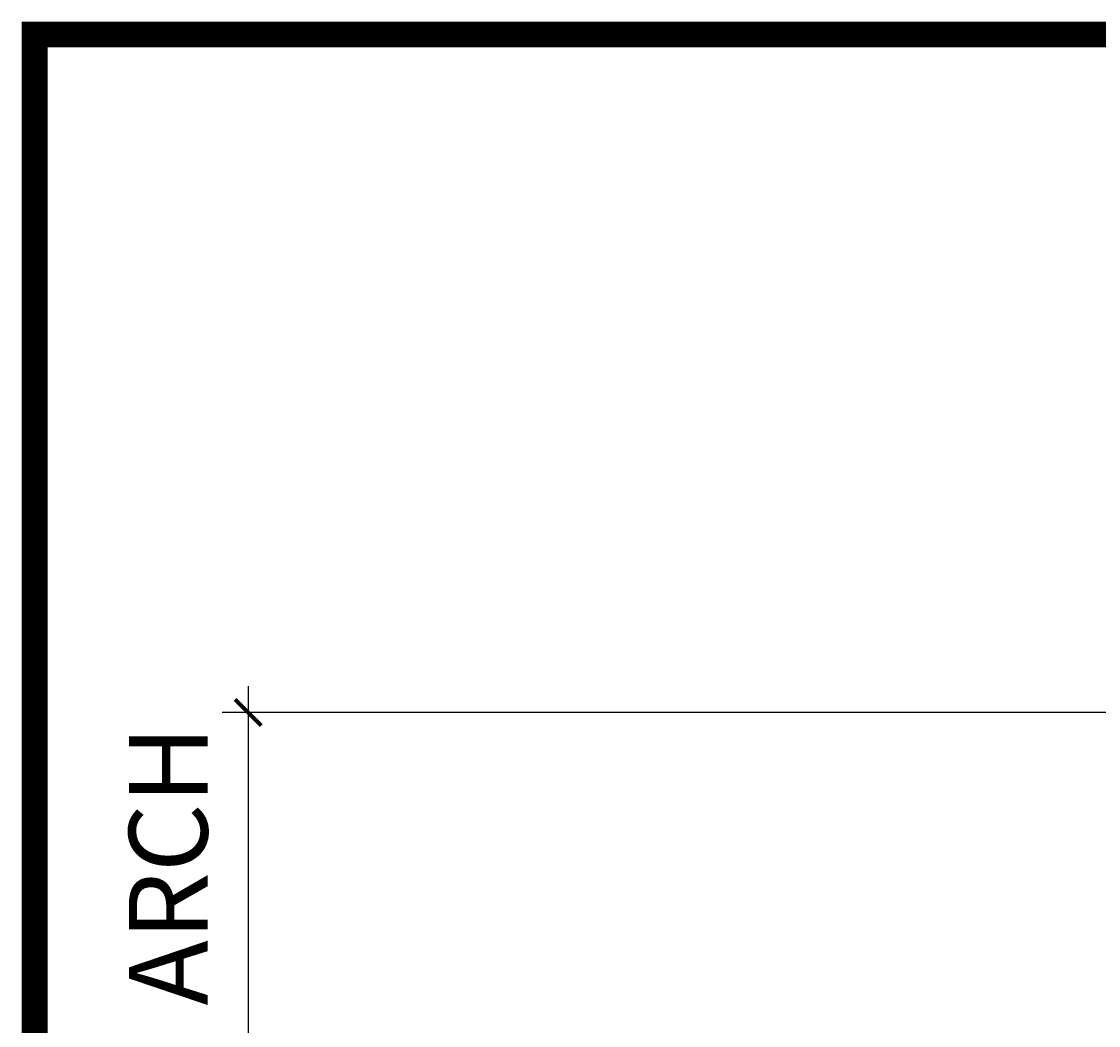
# Model space of a CAD drawing. Extents: x 99 to 5586, y 118 to 705.
# Drawn here: x 5344 to 5375, y 672 to 701 of the extents above; entities that cross this region are included whole.
import ezdxf

# ---------------------------------------------------------------- set-up
doc = ezdxf.new("R2010")
doc.units = 0
doc.header["$LTSCALE"] = 10
doc.header["$MEASUREMENT"] = 0
doc.layers.get('0').update_dxf_attribs({"linetype": 'CONTINUOUS'})
doc.layers.get('DEFPOINTS').update_dxf_attribs({"linetype": 'CONTINUOUS'})
doc.layers.add('5', color=50, linetype='CONTINUOUS', lineweight=9)
doc.layers.add('TITLE', color=7, linetype='CONTINUOUS')
doc.layers.get('0').off()
doc.styles.add('ARIALI', font='ariali.ttf')
doc.dimstyles.new('Annotative', dxfattribs={"dimscale": 0, "dimtxt": 0.0625, "dimasz": 0.03125, "dimexe": 0.03125, "dimexo": 0.03125, "dimgap": 0.046875, "dimtad": 2, "dimdec": 4, "dimzin": 0, "dimdsep": 46, "dimlunit": 4, "dimtxsty": 'ARIALI', "dimblk": 'ARCHTICK', "dimcen": 0, "dimdle": 0.03125, "dimadec": 0, "dimazin": 0, "dimtfac": 1, "dimtdec": 4, "dimtix": 1, "dimtofl": 0, "dimtmove": 1, "dimatfit": 0, "dimldrblk": 'INTEGRAL', "dimfxl": 1, "dimtolj": 1, "dimtzin": 0, "dimarcsym": 0})

# ---------------------------------------------------------------- blocks, each defined once
blk = doc.blocks.new('_ArchTick')
at = {"color": 0, "linetype": 'ByBlock', "const_width": 0.15}
blk.add_lwpolyline([(-0.5, -0.5), (0.5, 0.5)], dxfattribs=at)
blk = doc.blocks.new('*D389')
at = {"layer": '5', "color": 0, "lineweight": -2, "transparency": 16777216}
for p, q in [((5350.613, 681.783), (5350.613, 668.283)), ((5376.805, 681.033), (5349.863, 681.033)), ((5362.811, 669.033), (5349.863, 669.033))]:
    blk.add_line(p, q, dxfattribs=at)
at = {"layer": 'DEFPOINTS', "color": 0, "transparency": 16777216}
for p in [(5377.555, 681.033), (5350.613, 669.033), (5363.561, 669.033)]:
    blk.add_point(p, dxfattribs=at)
at = {"layer": '5', "color": 0, "lineweight": -2, "transparency": 16777216, "xscale": 0.75, "yscale": 0.75, "zscale": 0.75}
for p, rotation in [((5350.613, 681.033), 90), ((5350.613, 669.033), 270)]:
    blk.add_blockref('_ArchTick', p, dxfattribs=dict(at, rotation=rotation))
at = {"layer": '5', "color": 0, "transparency": 16777216, "insert": (5348.325, 675.033), "char_height": 2.25, "attachment_point": 5, "rotation": 90, "style": 'ARIALI'}
blk.add_mtext("\\A1;1' ARCH", dxfattribs=at)
blk = doc.blocks.new('_Integral')
at = {"color": 0, "linetype": 'ByBlock', "lineweight": -2}
for centre, start, end in [((0.44, -0.09), 102, 168), ((-0.44, 0.09), 282, 348)]:
    blk.add_arc(centre, 0.454, start, end, dxfattribs=at)

msp = doc.modelspace()

# ---------------------------------------------------------------- linework, layer by layer
at = {"layer": 'TITLE'}
msp.add_lwpolyline([(5344.501, 700.43139, 0.7425, 0.7425, 0), (5344.501, 525.01577, 0.7425, 0.7425, 0), (5585.8135, 525.01577, 0.7425, 0.7425, 0), (5585.8135, 700.43139, 0.7425, 0.7425, 0), (5344.501, 700.43139, 0.7425, 0.7425, 0), (5344.501, 700.43139, 0.7425, 0.7425, 0)], format="xyseb", dxfattribs=at)

# ---------------------------------------------------------------- dimensions: what is measured, and where the dimension line sits
at = {"layer": '5'}
dim = msp.add_linear_dim(base=(5350.61297, 669.03267), p1=(5377.55525, 681.03267), p2=(5363.56122, 669.03267), angle=90, text='<> ARCH', dimstyle='Annotative', override={"dimtxt": 0.09375}, dxfattribs=at)
dim.commit()
dim.dimension.update_dxf_attribs({"geometry": '*D389', "text_midpoint": (5350.61297, 675.03267), "dimtype": 160})

doc.saveas('drawing.dxf')
